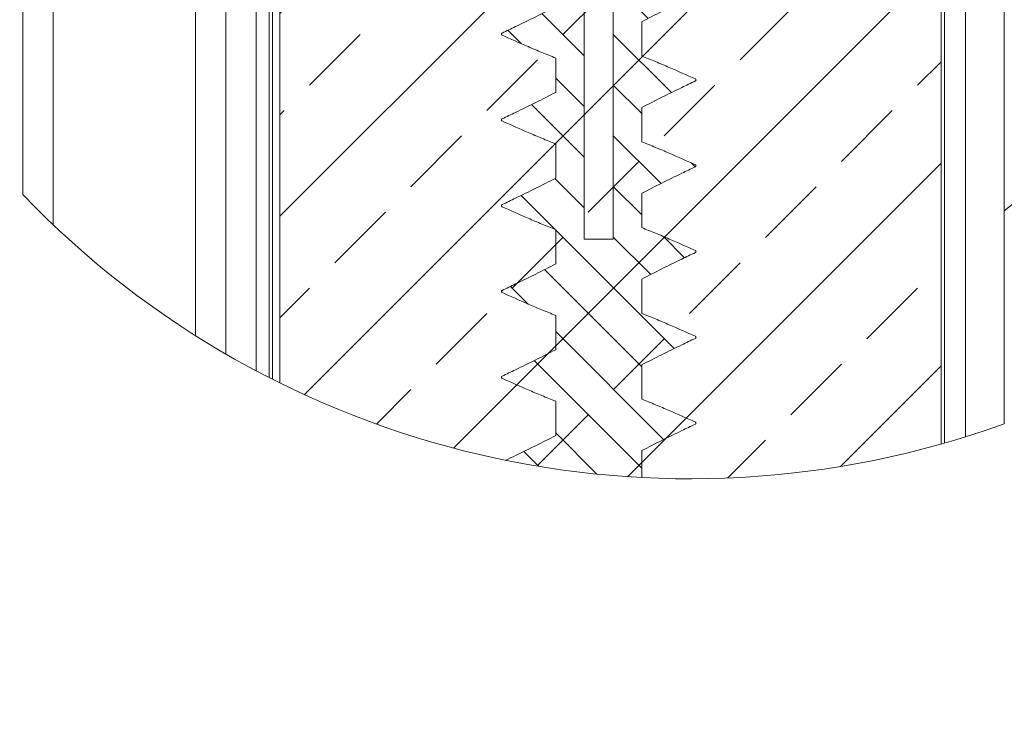
# Model space of a CAD drawing. Units: millimetres. Extents: x 69858 to 140937, y 40020 to 89318.
# Drawn here: x 70625 to 70650, y 40464 to 40482 of the extents above; entities that cross this region are included whole.
import ezdxf

# ---------------------------------------------------------------- set-up
doc = ezdxf.new("R2010")
doc.units = ezdxf.units.MM
doc.layers.get('0').update_dxf_attribs({"lineweight": 20})
doc.layers.add('Размеры и выноски', color=7, linetype='Continuous', lineweight=9)
doc.layers.add('Текст', color=7, linetype='Continuous', lineweight=20)
doc.styles.add('GOST type A', font='GOST 2.304-81 type A.ttf')

# ---------------------------------------------------------------- blocks, each defined once
blk = doc.blocks.new('SW_HATCH_5')
at = {"color": 0, "linetype": 'Continuous', "lineweight": 0}
for p, q in [((1.137, 70.705), (58.6, 13.242)), ((19.098, 70.705), (58.6, 31.203)), ((31.277, 67.505), (28.078, 70.705)), ((37.058, 70.705), (58.6, 49.163)), ((46.993, 69.751), (46.039, 70.705)), ((55.019, 70.705), (58.6, 67.124)), ((28.524, 70.259), (32.5, 66.283)), ((32.95, 70.323), (34.587, 68.686)), ((-0.399, 69.505), (-1.5, 68.404)), ((1.846, 69.505), (0.234, 67.893)), ((4.091, 69.505), (2.291, 67.705)), ((6.336, 69.505), (4.536, 67.705)), ((8.581, 69.505), (6.781, 67.705)), ((10.826, 69.505), (9.026, 67.705)), ((15.562, 65.26), (11.072, 69.751)), ((13.071, 69.505), (11.271, 67.705)), ((15.316, 69.505), (13.516, 67.705)), ((17.561, 69.505), (15.761, 67.705)), ((19.806, 69.505), (18.006, 67.705)), ((22.051, 69.505), (20.251, 67.705)), ((24.296, 69.505), (22.496, 67.705)), ((35.522, 69.505), (33.722, 67.705)), ((37.767, 69.505), (35.967, 67.705)), ((40.012, 69.505), (38.212, 67.705)), ((42.257, 69.505), (40.457, 67.705)), ((44.502, 69.505), (42.702, 67.705)), ((46.747, 69.505), (44.947, 67.705)), ((48.992, 69.505), (47.192, 67.705)), ((51.237, 69.505), (49.437, 67.705)), ((53.482, 69.505), (51.682, 67.705)), ((55.727, 69.505), (53.927, 67.705)), ((57.972, 69.505), (56.172, 67.705)), ((60.21, 69.497), (58.417, 67.705)), ((25.882, 68.845), (24.741, 67.705)), ((-0.3, 67.359), (-1.5, 66.159)), ((27.024, 67.742), (26.986, 67.705)), ((53.728, 63.015), (49.238, 67.505)), ((60.9, 67.942), (59.7, 66.742)), ((28.14, 66.153), (32.483, 61.81)), ((60.9, 65.697), (59.7, 64.497)), ((-0.3, 65.114), (-1.5, 63.914)), ((19.496, 64.705), (18.213, 63.421)), ((23.986, 64.705), (22.034, 62.752)), ((32.967, 64.705), (32.895, 64.633)), ((38.013, 60.77), (33.522, 65.26)), ((37.457, 64.705), (34.833, 62.081)), ((41.947, 64.705), (40.276, 63.034)), ((27.625, 63.853), (25.855, 62.083)), ((-0.3, 62.869), (-1.384, 61.785)), ((22.297, 58.525), (17.807, 63.015)), ((60.9, 63.452), (59.7, 62.252)), ((28.066, 61.736), (32.483, 57.32)), ((32.555, 61.738), (32.906, 61.386)), ((34.561, 61.809), (32.895, 60.143)), ((-0.3, 60.624), (-1.048, 59.876)), ((6.582, 56.28), (2.092, 60.77)), ((58.6, 58.143), (55.973, 60.77)), ((60.636, 60.943), (59.7, 60.007)), ((27.947, 59.685), (26.539, 58.277)), ((32.437, 59.685), (31.645, 58.893)), ((63.189, 59.905), (62.389, 59.105)), ((44.748, 54.035), (40.258, 58.525)), ((65.25, 58.791), (64.45, 57.991)), ((-0.3, 58.379), (-0.711, 57.968)), ((60.155, 58.217), (59.733, 57.795)), ((61.689, 58.405), (61.05, 57.766)), ((28.142, 57.171), (32.483, 52.83)), ((34.161, 56.919), (31.645, 54.403)), ((60.289, 57.005), (59.284, 55.999)), ((63.75, 57.291), (60.727, 54.267)), ((29.032, 51.79), (24.542, 56.28)), ((29.055, 56.302), (26.539, 53.787)), ((65.25, 55.616), (64.454, 54.82)), ((0, 53.882), (56.435, -2.553)), ((13.317, 49.545), (8.827, 54.035)), ((56.552, 53.268), (55.424, 52.139)), ((28.079, 52.743), (32.483, 48.34)), ((34.161, 52.429), (31.645, 49.913)), ((32.601, 52.712), (32.919, 52.393)), ((29.055, 51.812), (26.539, 49.297)), ((51.483, 47.3), (46.993, 51.79)), ((61.971, 52.337), (61.344, 51.71)), ((63.297, 50.488), (62.25, 49.441)), ((35.768, 45.055), (31.277, 49.545)), ((56.01, 49.55), (55.156, 48.696)), ((28.142, 48.19), (32.483, 43.85)), ((20.052, 42.81), (15.562, 47.3)), ((29.055, 47.322), (26.539, 44.807)), ((34.161, 47.938), (31.645, 45.423)), ((63.4, 47.416), (62.25, 46.266)), ((56.202, 46.567), (55.468, 45.834)), ((36.317, 45.605), (31.645, 40.933)), ((4.337, 40.565), (0, 44.901)), ((58.218, 40.565), (53.728, 45.055)), ((28.092, 43.751), (32.483, 39.36)), ((32.647, 43.685), (32.932, 43.401)), ((56.841, 44.031), (56.322, 43.513)), ((29.055, 42.832), (25.058, 38.836)), ((42.503, 38.32), (38.013, 42.81)), ((62.575, 43.415), (61.889, 42.73)), ((58.737, 42.752), (58.131, 42.146)), ((22.79, 41.058), (22.041, 40.308)), ((26.787, 36.075), (22.297, 40.565)), ((28.142, 39.21), (32.43, 34.922)), ((34.471, 39.268), (31.645, 36.443)), ((11.072, 33.83), (6.582, 38.32)), ((29.055, 38.342), (26.539, 35.826)), ((37.468, 37.775), (34.826, 35.133)), ((0, 35.921), (43.211, -7.29)), ((49.238, 31.584), (44.748, 36.075)), ((25.227, 34.515), (22.973, 32.26)), ((34.161, 34.468), (31.645, 31.953)), ((29.055, 33.852), (25.973, 30.77)), ((33.522, 29.339), (29.032, 33.83)), ((17.807, 27.094), (13.317, 31.584)), ((35.386, 31.203), (31.645, 27.462)), ((38.399, 29.726), (37.219, 28.546)), ((29.055, 29.362), (23.9, 24.207)), ((55.973, 24.849), (51.483, 29.339)), ((40.258, 22.604), (35.768, 27.094)), ((2.092, 24.849), (0, 26.941)), ((34.161, 25.488), (31.645, 22.972)), ((24.542, 20.359), (20.052, 24.849)), ((29.055, 24.872), (26.539, 22.356)), ((36.306, 23.142), (31.645, 18.482)), ((8.827, 18.114), (4.337, 22.604)), ((58.6, 22.222), (58.218, 22.604)), ((29.055, 20.381), (24.826, 16.153)), ((46.993, 15.869), (42.503, 20.359)), ((0, 17.961), (27.785, -9.824)), ((22.165, 17.982), (21.805, 17.622)), ((31.277, 13.624), (26.787, 18.114)), ((34.239, 16.585), (31.645, 13.992)), ((15.562, 11.379), (11.072, 15.869)), ((29.055, 15.891), (26.539, 13.376)), ((37.233, 15.09), (34.244, 12.1)), ((53.728, 9.134), (49.238, 13.624)), ((24.62, 11.457), (22.737, 9.574)), ((34.161, 12.017), (23.665, 1.522)), ((29.055, 11.401), (25.742, 8.088)), ((38.013, 6.889), (33.522, 11.379)), ((22.297, 4.644), (17.807, 9.134)), ((35.154, 8.52), (26.539, -0.095)), ((38.163, 7.039), (36.593, 5.47)), ((6.582, 2.399), (2.092, 6.889)), ((58.6, 4.262), (55.973, 6.889)), ((44.748, 0.154), (40.258, 4.644)), ((34.161, 3.037), (24.593, -6.531)), ((29.032, -2.092), (24.542, 2.399)), ((0, 0), (8.92, -8.92)), ((13.317, -4.337), (8.827, 0.154)), ((36.071, 0.457), (26.539, -9.075)), ((50.058, -5.157), (46.993, -2.092)), ((35.768, -8.827), (31.277, -4.337)), ((34.161, -5.943), (30.51, -9.594)), ((18.923, -9.943), (15.562, -6.582)), ((36.999, -7.596), (35.691, -8.903))]:
    blk.add_line(p, q, dxfattribs=at)

msp = doc.modelspace()

# ---------------------------------------------------------------- linework, layer by layer
at = {"layer": 'Размеры и выноски', "ltscale": 2}
for p, q in [((70649.9554556, 40497.444639), (70649.9554556, 40471.866725)), ((70648.9907263, 40494.2946359), (70648.9907263, 40471.5424627)), ((70631.8992059, 40493.1977633), (70631.8992059, 40472.8838187)), ((70648.3804556, 40471.3613968), (70648.3804556, 40493.1977633)), ((70631.632018, 40473.0179626), (70631.632018, 40492.3540074)), ((70631.7163924, 40472.9751311), (70631.7163924, 40492.3540074)), ((70648.3804556, 40471.3613968), (70648.3804556, 40492.3540074)), ((70648.4648305, 40471.3853523), (70648.4648305, 40492.3540074)), ((70639.4801797, 40490.098387), (70639.4801797, 40476.4633775)), ((70640.2088557, 40476.4633775), (70640.2088557, 40490.098387)), ((70625.4867052, 40486.5883812), (70625.4867052, 40477.5776342)), ((70630.549205, 40486.1988574), (70630.549205, 40473.6074284)), ((70626.2460805, 40485.8290143), (70626.2460805, 40476.8238328)), ((70629.7898308, 40485.8290143), (70629.7898308, 40474.0672261)), ((70631.3085803, 40485.1521254), (70631.3085803, 40473.1862377)), ((70640.9163625, 40481.0296874), (70640.9163625, 40481.8853457)), ((70638.7726729, 40480.9810221), (70638.7726729, 40480.1253639)), ((70640.9163625, 40478.8921848), (70640.9163625, 40479.747843)), ((70637.4588028, 40479.4781301), (70637.4352397, 40479.4650041)), ((70638.7726729, 40478.8435195), (70638.7726729, 40477.9878613)), ((70640.9163625, 40476.7546821), (70640.9163625, 40477.6103403)), ((70638.7726729, 40476.7060168), (70638.7726729, 40475.8503586)), ((70640.2088557, 40476.4633775), (70639.4801797, 40476.4633775)), ((70640.9163625, 40474.6171962), (70640.9163625, 40475.4728377)), ((70637.4564271, 40475.2005935), (70637.4352397, 40475.1899987)), ((70637.4498549, 40475.1749281), (70637.4542504, 40475.1794878)), ((70638.7726729, 40474.5685142), (70638.7726729, 40473.7128727)), ((70640.9163625, 40472.4796936), (70640.9163625, 40473.335335)), ((70638.7726729, 40472.4310115), (70638.7726729, 40471.5753701)), ((70640.9163625, 40470.5280345), (70640.9163625, 40471.1978324))]:
    msp.add_line(p, q, dxfattribs=at)
at = {"layer": 'Размеры и выноски'}
msp.add_lwpolyline([(70649.9554556, 40477.171742), (70652.2516364, 40478.9806051)], dxfattribs=at)
at = {"layer": 'Размеры и выноски', "ltscale": 2}
msp.add_arc((70642.1215635, 40493.5763269), 23.0797894, 223.8832051, 289.84193704, dxfattribs=at)
for points, knots in [([(70642.2537959, 40482.5461246), (70642.1420939, 40482.492461), (70641.8621447, 40482.3579682), (70641.4146552, 40482.1410265), (70641.0824705, 40481.970578), (70640.9163625, 40481.8853457)], [0, 0, 0, 0, 0.24920757584, 0.62456832125, 1, 1, 1, 1]), ([(70637.4352397, 40481.6025067), (70637.5469574, 40481.6561309), (70637.8269243, 40481.7905144), (70638.2744286, 40482.0072854), (70638.6065815, 40482.1776678), (70638.7726729, 40482.2628666)], [0, 0, 0, 0, 0.2492326608, 0.6245825937, 1, 1, 1, 1]), ([(70637.4352397, 40481.551528), (70637.4325262, 40481.5530776), (70637.4270999, 40481.5561763), (70637.4214976, 40481.5638991), (70637.4186436, 40481.5728676), (70637.4189274, 40481.5823696), (70637.4223471, 40481.5912871), (70637.428052, 40481.5983563), (70637.4330318, 40481.6012318), (70637.4352397, 40481.6025067)], [0, 0, 0, 0, 0.1458881318, 0.2917310714, 0.4369819748, 0.5829404341, 0.7304956832, 0.8805105048, 1, 1, 1, 1]), ([(70638.7726729, 40480.9810221), (70638.657328, 40481.026397), (70638.4266507, 40481.1171419), (70637.9811712, 40481.3083479), (70637.6516033, 40481.4551509), (70637.4352397, 40481.551528)], [0, 0, 0, 0, 0.25569221883, 0.51135686483, 1, 1, 1, 1]), ([(70640.9163625, 40481.0296874), (70641.0317084, 40480.9843163), (70641.2623873, 40480.8935792), (70641.7078956, 40480.7025831), (70642.0374546, 40480.555895), (70642.2537959, 40480.4596007)], [0, 0, 0, 0, 0.2557209672, 0.5114130937, 1, 1, 1, 1]), ([(70642.2537959, 40480.4086219), (70642.1420931, 40480.3549657), (70641.8621362, 40480.2204888), (70641.4146605, 40480.0035185), (70641.0824716, 40479.8330732), (70640.9163625, 40479.747843)], [0, 0, 0, 0, 0.2492026896, 0.62456834471, 1, 1, 1, 1]), ([(70642.2537959, 40480.4596007), (70642.2565086, 40480.458051), (70642.2619338, 40480.4549517), (70642.2675346, 40480.4472293), (70642.2703899, 40480.4382666), (70642.2701061, 40480.4287667), (70642.2667004, 40480.4198455), (70642.2609912, 40480.4127687), (70642.2560071, 40480.4098963), (70642.2537959, 40480.4086219)], [0, 0, 0, 0, 0.1458554459, 0.2916898323, 0.4369439453, 0.5826339429, 0.7304071353, 0.8803945642, 1, 1, 1, 1]), ([(70637.4352397, 40479.4650041), (70637.5469565, 40479.5186356), (70637.8269158, 40479.6530349), (70638.2744339, 40479.8697775), (70638.6065826, 40480.040163), (70638.7726729, 40480.1253639)], [0, 0, 0, 0, 0.24923754457, 0.6245825703, 1, 1, 1, 1]), ([(70637.4352397, 40479.4140253), (70637.4325263, 40479.415575), (70637.4271002, 40479.4186738), (70637.4214934, 40479.4264005), (70637.4186467, 40479.4353715), (70637.4189284, 40479.4448722), (70637.4223474, 40479.4537844), (70637.4280519, 40479.4608537), (70637.4330318, 40479.4637292), (70637.4352397, 40479.4650041)], [0, 0, 0, 0, 0.145889892, 0.2917345912, 0.4372384238, 0.5829354021, 0.7304924315, 0.8805090632, 1, 1, 1, 1]), ([(70638.7726729, 40478.8435195), (70638.657328, 40478.8888944), (70638.4266507, 40478.9796393), (70637.9811712, 40479.1708453), (70637.6516033, 40479.3176482), (70637.4352397, 40479.4140253)], [0, 0, 0, 0, 0.25569221883, 0.51135686483, 1, 1, 1, 1]), ([(70640.9163625, 40478.8921848), (70641.0317084, 40478.8468137), (70641.2623873, 40478.7560765), (70641.7078956, 40478.5650804), (70642.0374546, 40478.4183924), (70642.2537959, 40478.322098)], [0, 0, 0, 0, 0.2557209672, 0.5114130937, 1, 1, 1, 1]), ([(70642.2537959, 40478.322098), (70642.2565086, 40478.3205483), (70642.2619338, 40478.3174491), (70642.2675348, 40478.3097266), (70642.2703893, 40478.3007641), (70642.2701086, 40478.2912688), (70642.2666962, 40478.2823547), (70642.2609867, 40478.2752846), (70642.2560067, 40478.2723999), (70642.2537959, 40478.2711193)], [0, 0, 0, 0, 0.1458703764, 0.2917196911, 0.436988673, 0.5826935841, 0.7302355238, 0.8802383061, 1, 1, 1, 1]), ([(70642.2537959, 40478.2711193), (70642.1420931, 40478.217463), (70641.8621362, 40478.0829861), (70641.4146605, 40477.8660159), (70641.0824716, 40477.6955705), (70640.9163625, 40477.6103403)], [0, 0, 0, 0, 0.2492026896, 0.62456834471, 1, 1, 1, 1]), ([(70637.4352397, 40477.3275014), (70637.5469565, 40477.381133), (70637.8269158, 40477.5155323), (70638.2744339, 40477.7322748), (70638.6065826, 40477.9026603), (70638.7726729, 40477.9878613)], [0, 0, 0, 0, 0.24923754457, 0.6245825703, 1, 1, 1, 1]), ([(70637.4352397, 40477.2765227), (70637.4325254, 40477.2780717), (70637.4270935, 40477.2811716), (70637.4215028, 40477.2889085), (70637.4186428, 40477.2978734), (70637.4189328, 40477.3073736), (70637.4223372, 40477.3162935), (70637.4280579, 40477.3233516), (70637.4330325, 40477.326226), (70637.4352397, 40477.3275014)], [0, 0, 0, 0, 0.145889382, 0.2919443216, 0.4371964698, 0.5828929388, 0.7306957737, 0.8805094809, 1, 1, 1, 1]), ([(70638.7726729, 40476.7060168), (70638.657328, 40476.7513917), (70638.4266507, 40476.8421366), (70637.9811712, 40477.0333426), (70637.6516033, 40477.1801455), (70637.4352397, 40477.2765227)], [0, 0, 0, 0, 0.25569221883, 0.51135686483, 1, 1, 1, 1]), ([(70640.9163625, 40476.7546821), (70641.0317084, 40476.709311), (70641.2623873, 40476.6185739), (70641.7078956, 40476.4275778), (70642.0374546, 40476.2808897), (70642.2537959, 40476.1845954)], [0, 0, 0, 0, 0.2557209672, 0.5114130937, 1, 1, 1, 1]), ([(70642.2537959, 40476.1336166), (70642.1420936, 40476.0799594), (70641.86214, 40475.9454811), (70641.4146519, 40475.7285361), (70641.0824702, 40475.5580763), (70640.9163625, 40475.4728377)], [0, 0, 0, 0, 0.2492026499, 0.6245633122, 1, 1, 1, 1]), ([(70642.2537959, 40476.1845954), (70642.2565087, 40476.1830457), (70642.261934, 40476.1799465), (70642.2675305, 40476.172228), (70642.2703924, 40476.163268), (70642.2701096, 40476.1537714), (70642.2666965, 40476.1448521), (70642.2609866, 40476.137782), (70642.2560067, 40476.1348973), (70642.2537959, 40476.1336166)], [0, 0, 0, 0, 0.1458686078, 0.2917161543, 0.4367322399, 0.5826986435, 0.7302387944, 0.880239758, 1, 1, 1, 1]), ([(70637.4352397, 40475.1899987), (70637.5469565, 40475.2436303), (70637.8269158, 40475.3780296), (70638.2744339, 40475.5947722), (70638.6065826, 40475.7651576), (70638.7726729, 40475.8503586)], [0, 0, 0, 0, 0.24923754457, 0.6245825703, 1, 1, 1, 1]), ([(70637.4352397, 40475.13902), (70637.4325254, 40475.1405691), (70637.4270935, 40475.143669), (70637.4215028, 40475.1514058), (70637.4186428, 40475.1603707), (70637.4189328, 40475.1698709), (70637.4223372, 40475.1787909), (70637.4280579, 40475.1858489), (70637.4330325, 40475.1887234), (70637.4352397, 40475.1899987)], [0, 0, 0, 0, 0.145889382, 0.2919443216, 0.4371964698, 0.5828929388, 0.7306957737, 0.8805094809, 1, 1, 1, 1]), ([(70638.7726729, 40474.5685142), (70638.6573292, 40474.6138973), (70638.426658, 40474.7046573), (70637.9811642, 40474.8958291), (70637.6516013, 40475.0426382), (70637.4352397, 40475.13902)], [0, 0, 0, 0, 0.25569655372, 0.51135675052, 1, 1, 1, 1]), ([(70640.9163625, 40474.6171962), (70641.0317079, 40474.5718183), (70641.2623839, 40474.4810682), (70641.7078964, 40474.2900771), (70642.037455, 40474.1433879), (70642.2537959, 40474.0470927)], [0, 0, 0, 0, 0.2557241487, 0.5114151821, 1, 1, 1, 1]), ([(70642.2537959, 40473.996114), (70642.1420936, 40473.9424568), (70641.86214, 40473.8079785), (70641.4146519, 40473.5910335), (70641.0824702, 40473.4205736), (70640.9163625, 40473.335335)], [0, 0, 0, 0, 0.2492026499, 0.6245633122, 1, 1, 1, 1]), ([(70642.2537959, 40474.0470927), (70642.2565091, 40474.0455494), (70642.2619379, 40474.0424613), (70642.2675344, 40474.0347371), (70642.2703904, 40474.0257703), (70642.2701101, 40474.0162688), (70642.2666964, 40474.0073494), (70642.2609867, 40474.0002793), (70642.2560067, 40473.9973946), (70642.2537959, 40473.996114)], [0, 0, 0, 0, 0.1457070374, 0.2915392947, 0.4367912871, 0.5827423891, 0.7302670734, 0.8802523125, 1, 1, 1, 1]), ([(70637.4352397, 40473.0525129), (70637.5469569, 40473.106138), (70637.8269204, 40473.2405228), (70638.2744372, 40473.4572687), (70638.6065829, 40473.6276655), (70638.7726729, 40473.7128727)], [0, 0, 0, 0, 0.2492326207, 0.6245775627, 1, 1, 1, 1]), ([(70637.4352397, 40473.0015174), (70637.4325254, 40473.0030664), (70637.4270936, 40473.0061663), (70637.4215024, 40473.0139032), (70637.4186424, 40473.0228734), (70637.4189287, 40473.0323749), (70637.4223412, 40473.0412931), (70637.4280625, 40473.0483445), (70637.4330329, 40473.0512312), (70637.4352397, 40473.0525129)], [0, 0, 0, 0, 0.1458658877, 0.2918973064, 0.4371260629, 0.5830622674, 0.7305950182, 0.8803845991, 1, 1, 1, 1]), ([(70638.7726729, 40472.4310115), (70638.6573292, 40472.4763947), (70638.426658, 40472.5671546), (70637.9811642, 40472.7583264), (70637.6516013, 40472.9051356), (70637.4352397, 40473.0015174)], [0, 0, 0, 0, 0.25569655372, 0.51135675052, 1, 1, 1, 1]), ([(70640.9163625, 40472.4796936), (70641.0317073, 40472.4343142), (70641.26238, 40472.343562), (70641.7079025, 40472.1526001), (70642.0374566, 40472.0059058), (70642.2537959, 40471.9096068)], [0, 0, 0, 0, 0.2557253009, 0.5114129806, 1, 1, 1, 1]), ([(70642.2537959, 40471.8586113), (70642.1420936, 40471.8049541), (70641.86214, 40471.6704758), (70641.4146519, 40471.4535308), (70641.0824702, 40471.2830709), (70640.9163625, 40471.1978324)], [0, 0, 0, 0, 0.2492026499, 0.6245633122, 1, 1, 1, 1]), ([(70642.2537959, 40471.9096068), (70642.2565086, 40471.9080571), (70642.2619337, 40471.9049579), (70642.267535, 40471.8972354), (70642.2703902, 40471.8882674), (70642.2701102, 40471.8787662), (70642.2666964, 40471.8698467), (70642.2609867, 40471.8627767), (70642.2560067, 40471.859892), (70642.2537959, 40471.8586113)], [0, 0, 0, 0, 0.14583198431, 0.29164291252, 0.43687366069, 0.58280341619, 0.73030652387, 0.88026982648, 1, 1, 1, 1]), ([(70637.5260988, 40470.9586799), (70637.6075201, 40470.9977692), (70637.8571828, 40471.1176291), (70638.2744314, 40471.3197786), (70638.606581, 40471.490167), (70638.7726729, 40471.5753701)], [0, 0, 0, 0, 0.1948163308, 0.5973666092, 1, 1, 1, 1])]:
    msp.add_open_spline(points, degree=3, knots=knots, dxfattribs=at)

# ---------------------------------------------------------------- block references
at = {"layer": 'Размеры и выноски', "ltscale": 2, "xscale": -0.28125, "yscale": 0.28125, "zscale": 0.28125}
msp.add_blockref('SW_HATCH_5', (70648.3804556, 40473.3120836), dxfattribs=at)

# ---------------------------------------------------------------- texts
at = {"layer": 'Текст', "insert": (70533.1645468, 40471.0991306), "char_height": 3, "attachment_point": 1, "style": 'GOST type A'}
msp.add_mtext_dynamic_manual_height_columns('Элементы здания:\\P\\P\\pi3;1. Стеновая панель\\P2. Нащельник F0017\\P3. Нащельник F0023/...\\P\\pi0,l3;4. Обрамление проёма SH004/...\\P5. Полотно двери \\P6. Коробка двери \\P7. Стеновой прогон\\P\\pl0;\\PМетизы:\\P\\P\\pi3;8. Саморез FE0001...\\P\\pi0;   9. Саморез FE0030\\P{\\W0.9; 10}. Саморез FE0031\\P 11.Саморез FE0037\\P\\P\\PМатериалы:\\P\\P{\\W0.9; 12}. Герметик для наружных работ AE0001\\P{\\W0.9; 13}. Минеральная вата DoorHan "Акустик" AE0100\\P{\\W0.9; 14}. Самоклеящаяся уплотнительная лента AE0003\\P 15. Двусторонняя герметизирующая уплотнител.лента{\\W0.9; AE001}9\\P 16. Монтажная пена AE0002', width=163.132308401, gutter_width=25, heights=[0], dxfattribs=at)

doc.saveas('drawing.dxf')
